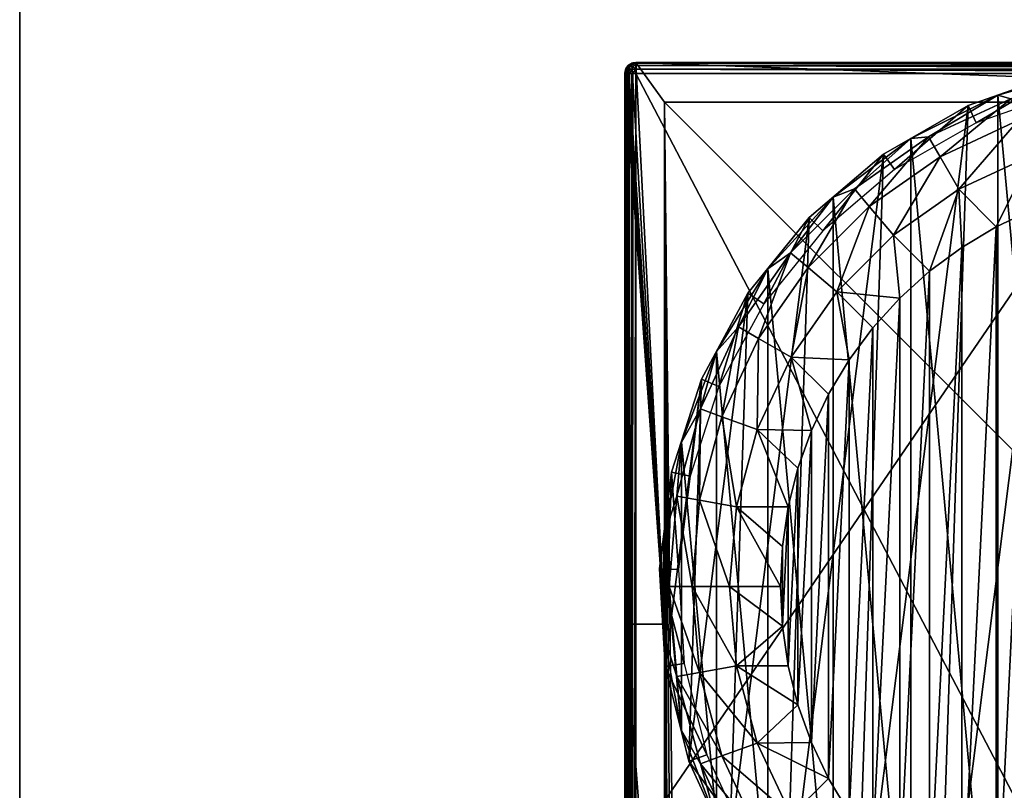
# Model space of a CAD drawing. Units: millimetres. Extents: x -53 to 53, y -36 to 140.
# Drawn here: x -53 to -8, y 27 to 62 of the extents above; entities that cross this region are included whole.
import ezdxf

# ---------------------------------------------------------------- set-up
doc = ezdxf.new("R2010")
doc.units = ezdxf.units.MM
doc.header["$LTSCALE"] = 101.851852
for name, color, linetype in [('1', 7, 'CONTINUOUS'), ('11', 7, 'CONTINUOUS'), ('16', 7, 'CONTINUOUS'), ('17', 7, 'CONTINUOUS'), ('18', 7, 'CONTINUOUS'), ('2', 7, 'CONTINUOUS'), ('21', 7, 'CONTINUOUS'), ('22', 7, 'CONTINUOUS'), ('24', 7, 'CONTINUOUS'), ('25', 7, 'CONTINUOUS'), ('26', 7, 'CONTINUOUS'), ('29', 7, 'CONTINUOUS'), ('31', 7, 'CONTINUOUS'), ('32', 7, 'CONTINUOUS'), ('35', 7, 'CONTINUOUS'), ('36', 7, 'CONTINUOUS'), ('4', 7, 'CONTINUOUS'), ('45', 7, 'CONTINUOUS'), ('54', 7, 'CONTINUOUS'), ('6', 7, 'CONTINUOUS'), ('7', 7, 'CONTINUOUS')]:
    doc.layers.add(name, color=color, linetype=linetype)

msp = doc.modelspace()

# ---------------------------------------------------------------- linework, layer by layer
at = {"layer": '1', "color": 7, "linetype": 'Continuous'}
for points in [[(-11.4, 15.381, -21), (-7.324, 13.645, -21), (-5.804, 59.787, -21), (-11.4, 15.381, -21)], [(-9.985, 58.324, -21), (-11.4, 15.381, -21), (-5.804, 59.787, -21), (-9.985, 58.324, -21)], [(-15.087, 17.835, -21), (-11.4, 15.381, -21), (-9.985, 58.324, -21), (-15.087, 17.835, -21)], [(-13.823, 56.119, -21), (-15.087, 17.835, -21), (-9.985, 58.324, -21), (-13.823, 56.119, -21)], [(-18.259, 20.924, -21), (-15.087, 17.835, -21), (-13.823, 56.119, -21), (-18.259, 20.924, -21)], [(-17.193, 53.244, -21), (-18.259, 20.924, -21), (-13.823, 56.119, -21), (-17.193, 53.244, -21)], [(-20.81, 24.545, -21), (-18.259, 20.924, -21), (-17.193, 53.244, -21), (-20.81, 24.545, -21)], [(-19.978, 49.799, -21), (-20.81, 24.545, -21), (-17.193, 53.244, -21), (-19.978, 49.799, -21)], [(-22.653, 28.574, -21), (-20.81, 24.545, -21), (-19.978, 49.799, -21), (-22.653, 28.574, -21)], [(-22.081, 45.903, -21), (-22.653, 28.574, -21), (-19.978, 49.799, -21), (-22.081, 45.903, -21)], [(-23.724, 32.869, -21), (-22.653, 28.574, -21), (-22.081, 45.903, -21), (-23.724, 32.869, -21)], [(-23.433, 41.686, -21), (-23.724, 32.869, -21), (-22.081, 45.903, -21), (-23.433, 41.686, -21)], [(-23.987, 37.29, -21), (-23.724, 32.869, -21), (-23.433, 41.686, -21), (-23.987, 37.29, -21)]]:
    msp.add_3dface(points, dxfattribs=at)
at = {"layer": '11', "color": 7, "linetype": 'Continuous'}
for points in [[(-53, -16, -29), (-53, 139, -29), (-53, -16, -30), (-53, -16, -29)], [(-53, 139, -29), (-53, 139, -30), (-53, -16, -30), (-53, 139, -29)]]:
    msp.add_3dface(points, dxfattribs=at)
at = {"layer": '16', "color": 7, "linetype": 'Continuous'}
for points in [[(-8.721, 52.816, -77.3), (-7.08, 53.592, -77.3), (-8.721, 20.184, -77.3), (-8.721, 52.816, -77.3)], [(-8.721, 20.184, -77.3), (-7.08, 53.592, -77.3), (-7.08, 19.408, -77.3), (-8.721, 20.184, -77.3)], [(-10.278, 51.882, -77.3), (-8.721, 52.816, -77.3), (-10.278, 21.118, -77.3), (-10.278, 51.882, -77.3)], [(-10.278, 21.118, -77.3), (-8.721, 52.816, -77.3), (-8.721, 20.184, -77.3), (-10.278, 21.118, -77.3)], [(-11.736, 50.801, -77.3), (-10.278, 51.882, -77.3), (-11.736, 22.199, -77.3), (-11.736, 50.801, -77.3)], [(-11.736, 22.199, -77.3), (-10.278, 51.882, -77.3), (-10.278, 21.118, -77.3), (-11.736, 22.199, -77.3)], [(-13.081, 49.581, -77.3), (-11.736, 50.801, -77.3), (-13.081, 23.419, -77.3), (-13.081, 49.581, -77.3)], [(-13.081, 23.419, -77.3), (-11.736, 50.801, -77.3), (-11.736, 22.199, -77.3), (-13.081, 23.419, -77.3)], [(-14.301, 48.236, -77.3), (-13.081, 49.581, -77.3), (-14.301, 24.764, -77.3), (-14.301, 48.236, -77.3)], [(-14.301, 24.764, -77.3), (-13.081, 49.581, -77.3), (-13.081, 23.419, -77.3), (-14.301, 24.764, -77.3)], [(-15.382, 46.778, -77.3), (-14.301, 48.236, -77.3), (-15.382, 26.222, -77.3), (-15.382, 46.778, -77.3)], [(-15.382, 26.222, -77.3), (-14.301, 48.236, -77.3), (-14.301, 24.764, -77.3), (-15.382, 26.222, -77.3)], [(-16.316, 45.221, -77.3), (-15.382, 46.778, -77.3), (-16.316, 27.779, -77.3), (-16.316, 45.221, -77.3)], [(-16.316, 27.779, -77.3), (-15.382, 46.778, -77.3), (-15.382, 26.222, -77.3), (-16.316, 27.779, -77.3)], [(-17.092, 43.58, -77.3), (-16.316, 45.221, -77.3), (-17.092, 29.42, -77.3), (-17.092, 43.58, -77.3)], [(-17.092, 29.42, -77.3), (-16.316, 45.221, -77.3), (-16.316, 27.779, -77.3), (-17.092, 29.42, -77.3)], [(-17.703, 41.87, -77.3), (-17.092, 43.58, -77.3), (-17.703, 31.13, -77.3), (-17.703, 41.87, -77.3)], [(-17.703, 31.13, -77.3), (-17.092, 43.58, -77.3), (-17.092, 29.42, -77.3), (-17.703, 31.13, -77.3)], [(-18.144, 40.11, -77.3), (-17.703, 41.87, -77.3), (-18.144, 32.89, -77.3), (-18.144, 40.11, -77.3)], [(-18.144, 32.89, -77.3), (-17.703, 41.87, -77.3), (-17.703, 31.13, -77.3), (-18.144, 32.89, -77.3)], [(-18.411, 38.314, -77.3), (-18.144, 40.11, -77.3), (-18.411, 34.686, -77.3), (-18.411, 38.314, -77.3)], [(-18.411, 34.686, -77.3), (-18.144, 40.11, -77.3), (-18.144, 32.89, -77.3), (-18.411, 34.686, -77.3)], [(-18.5, 36.5, -77.3), (-18.411, 38.314, -77.3), (-18.411, 34.686, -77.3), (-18.5, 36.5, -77.3)]]:
    msp.add_3dface(points, dxfattribs=at)
at = {"layer": '17', "color": 7, "linetype": 'Continuous'}
for points in [[(-4.392, 59.993, -62.8), (-8.055, 58.63, -66.723), (-8.634, 58.786, -62.8), (-4.392, 59.993, -62.8)], [(-8.634, 58.786, -62.8), (-11.775, 56.895, -66.723), (-12.582, 56.82, -62.8), (-8.634, 58.786, -62.8)], [(-8.055, 58.63, -66.723), (-11.775, 56.895, -66.723), (-8.634, 58.786, -62.8), (-8.055, 58.63, -66.723)], [(-8.055, 58.63, -66.723), (-11.254, 55.992, -70.533), (-11.775, 56.895, -66.723), (-8.055, 58.63, -66.723)], [(-7.698, 57.65, -70.533), (-11.254, 55.992, -70.533), (-8.055, 58.63, -66.723), (-7.698, 57.65, -70.533)], [(-7.698, 57.65, -70.533), (-10.403, 54.518, -74.097), (-11.254, 55.992, -70.533), (-7.698, 57.65, -70.533)], [(-7.116, 56.051, -74.097), (-10.403, 54.518, -74.097), (-7.698, 57.65, -70.533), (-7.116, 56.051, -74.097)], [(-12.582, 56.82, -62.8), (-15.138, 54.54, -66.723), (-16.101, 54.163, -62.8), (-12.582, 56.82, -62.8)], [(-11.775, 56.895, -66.723), (-14.468, 53.742, -70.533), (-15.138, 54.54, -66.723), (-11.775, 56.895, -66.723)], [(-11.775, 56.895, -66.723), (-15.138, 54.54, -66.723), (-12.582, 56.82, -62.8), (-11.775, 56.895, -66.723)], [(-11.254, 55.992, -70.533), (-14.468, 53.742, -70.533), (-11.775, 56.895, -66.723), (-11.254, 55.992, -70.533)], [(-11.254, 55.992, -70.533), (-13.373, 52.438, -74.097), (-14.468, 53.742, -70.533), (-11.254, 55.992, -70.533)], [(-10.403, 54.518, -74.097), (-13.373, 52.438, -74.097), (-11.254, 55.992, -70.533), (-10.403, 54.518, -74.097)], [(-7.116, 56.051, -74.097), (-8.721, 52.816, -77.3), (-10.403, 54.518, -74.097), (-7.116, 56.051, -74.097)], [(-7.08, 53.592, -77.3), (-8.721, 52.816, -77.3), (-7.116, 56.051, -74.097), (-7.08, 53.592, -77.3)], [(-15.138, 54.54, -66.723), (-17.242, 50.968, -70.533), (-18.04, 51.638, -66.723), (-15.138, 54.54, -66.723)], [(-15.138, 54.54, -66.723), (-18.04, 51.638, -66.723), (-16.101, 54.163, -62.8), (-15.138, 54.54, -66.723)], [(-14.468, 53.742, -70.533), (-17.242, 50.968, -70.533), (-15.138, 54.54, -66.723), (-14.468, 53.742, -70.533)], [(-10.403, 54.518, -74.097), (-11.736, 50.801, -77.3), (-13.373, 52.438, -74.097), (-10.403, 54.518, -74.097)], [(-10.278, 51.882, -77.3), (-11.736, 50.801, -77.3), (-10.403, 54.518, -74.097), (-10.278, 51.882, -77.3)], [(-8.721, 52.816, -77.3), (-10.278, 51.882, -77.3), (-10.403, 54.518, -74.097), (-8.721, 52.816, -77.3)], [(-16.101, 54.163, -62.8), (-18.04, 51.638, -66.723), (-19.072, 50.903, -62.8), (-16.101, 54.163, -62.8)], [(-14.468, 53.742, -70.533), (-15.938, 49.873, -74.097), (-17.242, 50.968, -70.533), (-14.468, 53.742, -70.533)], [(-13.373, 52.438, -74.097), (-15.938, 49.873, -74.097), (-14.468, 53.742, -70.533), (-13.373, 52.438, -74.097)], [(-13.373, 52.438, -74.097), (-13.081, 49.581, -77.3), (-15.938, 49.873, -74.097), (-13.373, 52.438, -74.097)], [(-11.736, 50.801, -77.3), (-13.081, 49.581, -77.3), (-13.373, 52.438, -74.097), (-11.736, 50.801, -77.3)], [(-18.04, 51.638, -66.723), (-19.492, 47.754, -70.533), (-20.395, 48.275, -66.723), (-18.04, 51.638, -66.723)], [(-18.04, 51.638, -66.723), (-20.395, 48.275, -66.723), (-19.072, 50.903, -62.8), (-18.04, 51.638, -66.723)], [(-17.242, 50.968, -70.533), (-19.492, 47.754, -70.533), (-18.04, 51.638, -66.723), (-17.242, 50.968, -70.533)], [(-17.242, 50.968, -70.533), (-18.018, 46.903, -74.097), (-19.492, 47.754, -70.533), (-17.242, 50.968, -70.533)], [(-15.938, 49.873, -74.097), (-18.018, 46.903, -74.097), (-17.242, 50.968, -70.533), (-15.938, 49.873, -74.097)], [(-19.072, 50.903, -62.8), (-20.395, 48.275, -66.723), (-21.394, 47.153, -62.8), (-19.072, 50.903, -62.8)], [(-15.938, 49.873, -74.097), (-15.382, 46.778, -77.3), (-18.018, 46.903, -74.097), (-15.938, 49.873, -74.097)], [(-13.081, 49.581, -77.3), (-14.301, 48.236, -77.3), (-15.938, 49.873, -74.097), (-13.081, 49.581, -77.3)], [(-14.301, 48.236, -77.3), (-15.382, 46.778, -77.3), (-15.938, 49.873, -74.097), (-14.301, 48.236, -77.3)], [(-20.395, 48.275, -66.723), (-21.15, 44.198, -70.533), (-22.13, 44.555, -66.723), (-20.395, 48.275, -66.723)], [(-20.395, 48.275, -66.723), (-22.13, 44.555, -66.723), (-21.394, 47.153, -62.8), (-20.395, 48.275, -66.723)], [(-19.492, 47.754, -70.533), (-21.15, 44.198, -70.533), (-20.395, 48.275, -66.723), (-19.492, 47.754, -70.533)], [(-19.492, 47.754, -70.533), (-19.551, 43.616, -74.097), (-21.15, 44.198, -70.533), (-19.492, 47.754, -70.533)], [(-18.018, 46.903, -74.097), (-19.551, 43.616, -74.097), (-19.492, 47.754, -70.533), (-18.018, 46.903, -74.097)], [(-21.394, 47.153, -62.8), (-22.13, 44.555, -66.723), (-22.988, 43.04, -62.8), (-21.394, 47.153, -62.8)], [(-18.018, 46.903, -74.097), (-17.092, 43.58, -77.3), (-19.551, 43.616, -74.097), (-18.018, 46.903, -74.097)], [(-15.382, 46.778, -77.3), (-16.316, 45.221, -77.3), (-18.018, 46.903, -74.097), (-15.382, 46.778, -77.3)], [(-16.316, 45.221, -77.3), (-17.092, 43.58, -77.3), (-18.018, 46.903, -74.097), (-16.316, 45.221, -77.3)], [(-22.13, 44.555, -66.723), (-22.166, 40.408, -70.533), (-23.192, 40.589, -66.723), (-22.13, 44.555, -66.723)], [(-22.13, 44.555, -66.723), (-23.192, 40.589, -66.723), (-22.988, 43.04, -62.8), (-22.13, 44.555, -66.723)], [(-21.15, 44.198, -70.533), (-22.166, 40.408, -70.533), (-22.13, 44.555, -66.723), (-21.15, 44.198, -70.533)], [(-21.15, 44.198, -70.533), (-20.489, 40.113, -74.097), (-22.166, 40.408, -70.533), (-21.15, 44.198, -70.533)], [(-19.551, 43.616, -74.097), (-20.489, 40.113, -74.097), (-21.15, 44.198, -70.533), (-19.551, 43.616, -74.097)], [(-19.551, 43.616, -74.097), (-18.144, 40.11, -77.3), (-20.489, 40.113, -74.097), (-19.551, 43.616, -74.097)], [(-17.092, 43.58, -77.3), (-17.703, 41.87, -77.3), (-19.551, 43.616, -74.097), (-17.092, 43.58, -77.3)], [(-17.703, 41.87, -77.3), (-18.144, 40.11, -77.3), (-19.551, 43.616, -74.097), (-17.703, 41.87, -77.3)], [(-22.988, 43.04, -62.8), (-23.192, 40.589, -66.723), (-23.798, 38.705, -62.8), (-22.988, 43.04, -62.8)], [(-23.192, 40.589, -66.723), (-23.55, 36.5, -66.723), (-23.798, 38.705, -62.8), (-23.192, 40.589, -66.723)], [(-23.192, 40.589, -66.723), (-22.508, 36.5, -70.533), (-23.55, 36.5, -66.723), (-23.192, 40.589, -66.723)], [(-22.166, 40.408, -70.533), (-22.508, 36.5, -70.533), (-23.192, 40.589, -66.723), (-22.166, 40.408, -70.533)], [(-22.166, 40.408, -70.533), (-20.805, 36.5, -74.097), (-22.508, 36.5, -70.533), (-22.166, 40.408, -70.533)], [(-20.489, 40.113, -74.097), (-20.805, 36.5, -74.097), (-22.166, 40.408, -70.533), (-20.489, 40.113, -74.097)], [(-20.489, 40.113, -74.097), (-18.5, 36.5, -77.3), (-20.805, 36.5, -74.097), (-20.489, 40.113, -74.097)], [(-18.144, 40.11, -77.3), (-18.411, 38.314, -77.3), (-20.489, 40.113, -74.097), (-18.144, 40.11, -77.3)], [(-18.411, 38.314, -77.3), (-18.5, 36.5, -77.3), (-20.489, 40.113, -74.097), (-18.411, 38.314, -77.3)], [(-23.798, 38.705, -62.8), (-23.55, 36.5, -66.723), (-23.798, 34.295, -62.8), (-23.798, 38.705, -62.8)], [(-23.55, 36.5, -66.723), (-23.192, 32.411, -66.723), (-23.798, 34.295, -62.8), (-23.55, 36.5, -66.723)], [(-22.508, 36.5, -70.533), (-22.166, 32.592, -70.533), (-23.55, 36.5, -66.723), (-22.508, 36.5, -70.533)], [(-23.55, 36.5, -66.723), (-22.166, 32.592, -70.533), (-23.192, 32.411, -66.723), (-23.55, 36.5, -66.723)], [(-20.805, 36.5, -74.097), (-20.489, 32.887, -74.097), (-22.508, 36.5, -70.533), (-20.805, 36.5, -74.097)], [(-22.508, 36.5, -70.533), (-20.489, 32.887, -74.097), (-22.166, 32.592, -70.533), (-22.508, 36.5, -70.533)], [(-18.5, 36.5, -77.3), (-18.411, 34.686, -77.3), (-20.805, 36.5, -74.097), (-18.5, 36.5, -77.3)], [(-20.805, 36.5, -74.097), (-18.411, 34.686, -77.3), (-20.489, 32.887, -74.097), (-20.805, 36.5, -74.097)], [(-18.411, 34.686, -77.3), (-18.144, 32.89, -77.3), (-20.489, 32.887, -74.097), (-18.411, 34.686, -77.3)], [(-23.798, 34.295, -62.8), (-23.192, 32.411, -66.723), (-22.988, 29.96, -62.8), (-23.798, 34.295, -62.8)], [(-20.489, 32.887, -74.097), (-19.551, 29.384, -74.097), (-22.166, 32.592, -70.533), (-20.489, 32.887, -74.097)], [(-18.144, 32.89, -77.3), (-17.703, 31.13, -77.3), (-20.489, 32.887, -74.097), (-18.144, 32.89, -77.3)], [(-20.489, 32.887, -74.097), (-17.703, 31.13, -77.3), (-19.551, 29.384, -74.097), (-20.489, 32.887, -74.097)], [(-22.166, 32.592, -70.533), (-21.15, 28.802, -70.533), (-23.192, 32.411, -66.723), (-22.166, 32.592, -70.533)], [(-23.192, 32.411, -66.723), (-21.15, 28.802, -70.533), (-22.13, 28.445, -66.723), (-23.192, 32.411, -66.723)], [(-23.192, 32.411, -66.723), (-22.13, 28.445, -66.723), (-22.988, 29.96, -62.8), (-23.192, 32.411, -66.723)], [(-22.166, 32.592, -70.533), (-19.551, 29.384, -74.097), (-21.15, 28.802, -70.533), (-22.166, 32.592, -70.533)], [(-17.703, 31.13, -77.3), (-17.092, 29.42, -77.3), (-19.551, 29.384, -74.097), (-17.703, 31.13, -77.3)], [(-22.988, 29.96, -62.8), (-22.13, 28.445, -66.723), (-21.394, 25.847, -62.8), (-22.988, 29.96, -62.8)], [(-19.551, 29.384, -74.097), (-18.018, 26.097, -74.097), (-21.15, 28.802, -70.533), (-19.551, 29.384, -74.097)], [(-17.092, 29.42, -77.3), (-16.316, 27.779, -77.3), (-19.551, 29.384, -74.097), (-17.092, 29.42, -77.3)], [(-19.551, 29.384, -74.097), (-16.316, 27.779, -77.3), (-18.018, 26.097, -74.097), (-19.551, 29.384, -74.097)], [(-21.15, 28.802, -70.533), (-19.492, 25.246, -70.533), (-22.13, 28.445, -66.723), (-21.15, 28.802, -70.533)], [(-21.15, 28.802, -70.533), (-18.018, 26.097, -74.097), (-19.492, 25.246, -70.533), (-21.15, 28.802, -70.533)], [(-22.13, 28.445, -66.723), (-19.492, 25.246, -70.533), (-20.395, 24.725, -66.723), (-22.13, 28.445, -66.723)], [(-22.13, 28.445, -66.723), (-20.395, 24.725, -66.723), (-21.394, 25.847, -62.8), (-22.13, 28.445, -66.723)], [(-16.316, 27.779, -77.3), (-15.382, 26.222, -77.3), (-18.018, 26.097, -74.097), (-16.316, 27.779, -77.3)]]:
    msp.add_3dface(points, dxfattribs=at)
at = {"layer": '18', "color": 7, "linetype": 'Continuous'}
for points in [[(-4.392, 59.993, -62.8), (-8.634, 58.786, -62.8), (-4.392, 13.007, -62.8), (-4.392, 59.993, -62.8)], [(-8.634, 58.786, -62.8), (-12.582, 56.82, -62.8), (-8.634, 14.214, -62.8), (-8.634, 58.786, -62.8)], [(-8.634, 58.786, -62.8), (-8.634, 14.214, -62.8), (-4.392, 13.007, -62.8), (-8.634, 58.786, -62.8)], [(-12.582, 56.82, -62.8), (-16.101, 54.163, -62.8), (-12.582, 16.18, -62.8), (-12.582, 56.82, -62.8)], [(-12.582, 56.82, -62.8), (-12.582, 16.18, -62.8), (-8.634, 14.214, -62.8), (-12.582, 56.82, -62.8)], [(-16.101, 54.163, -62.8), (-19.072, 50.903, -62.8), (-16.101, 18.837, -62.8), (-16.101, 54.163, -62.8)], [(-16.101, 54.163, -62.8), (-16.101, 18.837, -62.8), (-12.582, 16.18, -62.8), (-16.101, 54.163, -62.8)], [(-19.072, 50.903, -62.8), (-21.394, 47.153, -62.8), (-19.072, 22.097, -62.8), (-19.072, 50.903, -62.8)], [(-19.072, 50.903, -62.8), (-19.072, 22.097, -62.8), (-16.101, 18.837, -62.8), (-19.072, 50.903, -62.8)], [(-21.394, 47.153, -62.8), (-22.988, 43.04, -62.8), (-21.394, 25.847, -62.8), (-21.394, 47.153, -62.8)], [(-21.394, 47.153, -62.8), (-21.394, 25.847, -62.8), (-19.072, 22.097, -62.8), (-21.394, 47.153, -62.8)], [(-22.988, 43.04, -62.8), (-23.798, 38.705, -62.8), (-22.988, 29.96, -62.8), (-22.988, 43.04, -62.8)], [(-22.988, 43.04, -62.8), (-22.988, 29.96, -62.8), (-21.394, 25.847, -62.8), (-22.988, 43.04, -62.8)], [(-23.798, 38.705, -62.8), (-23.798, 34.295, -62.8), (-22.988, 29.96, -62.8), (-23.798, 38.705, -62.8)]]:
    msp.add_3dface(points, dxfattribs=at)
at = {"layer": '2', "color": 7, "linetype": 'Continuous'}
for points in [[(-9.985, 58.324, -21), (-5.804, 59.787, -21), (-9.984, 58.325, -61.3), (-9.985, 58.324, -21)], [(-9.984, 58.325, -61.3), (-5.804, 59.787, -21), (-5.803, 59.788, -61.3), (-9.984, 58.325, -61.3)], [(-13.824, 56.119, -61.3), (-9.985, 58.324, -21), (-9.984, 58.325, -61.3), (-13.824, 56.119, -61.3)], [(-13.823, 56.119, -21), (-9.985, 58.324, -21), (-13.824, 56.119, -61.3), (-13.823, 56.119, -21)], [(-17.193, 53.244, -21), (-13.823, 56.119, -21), (-17.193, 53.245, -61.3), (-17.193, 53.244, -21)], [(-17.193, 53.245, -61.3), (-13.823, 56.119, -21), (-13.824, 56.119, -61.3), (-17.193, 53.245, -61.3)], [(-19.978, 49.8, -61.3), (-17.193, 53.244, -21), (-17.193, 53.245, -61.3), (-19.978, 49.8, -61.3)], [(-19.978, 49.799, -21), (-17.193, 53.244, -21), (-19.978, 49.8, -61.3), (-19.978, 49.799, -21)], [(-22.081, 45.903, -61.3), (-19.978, 49.799, -21), (-19.978, 49.8, -61.3), (-22.081, 45.903, -61.3)], [(-22.081, 45.903, -21), (-19.978, 49.799, -21), (-22.081, 45.903, -61.3), (-22.081, 45.903, -21)], [(-23.433, 41.686, -21), (-22.081, 45.903, -21), (-23.433, 41.685, -61.3), (-23.433, 41.686, -21)], [(-23.433, 41.685, -61.3), (-22.081, 45.903, -21), (-22.081, 45.903, -61.3), (-23.433, 41.685, -61.3)], [(-23.987, 37.29, -21), (-23.433, 41.686, -21), (-23.987, 37.291, -61.3), (-23.987, 37.29, -21)], [(-23.987, 37.291, -61.3), (-23.433, 41.686, -21), (-23.433, 41.685, -61.3), (-23.987, 37.291, -61.3)], [(-23.724, 32.87, -61.3), (-23.987, 37.29, -21), (-23.987, 37.291, -61.3), (-23.724, 32.87, -61.3)], [(-23.724, 32.869, -21), (-23.987, 37.29, -21), (-23.724, 32.87, -61.3), (-23.724, 32.869, -21)], [(-22.653, 28.574, -21), (-23.724, 32.869, -21), (-23.724, 32.87, -61.3), (-22.653, 28.574, -21)], [(-22.653, 28.572, -61.3), (-22.653, 28.574, -21), (-23.724, 32.87, -61.3), (-22.653, 28.572, -61.3)], [(-20.81, 24.545, -21), (-22.653, 28.574, -21), (-22.653, 28.572, -61.3), (-20.81, 24.545, -21)], [(-20.81, 24.545, -61.3), (-20.81, 24.545, -21), (-22.653, 28.572, -61.3), (-20.81, 24.545, -61.3)]]:
    msp.add_3dface(points, dxfattribs=at)
at = {"layer": '21', "color": 7, "linetype": 'Continuous'}
for points in [[(-25.55, 59.78, -95.5), (-25.55, -35.82, -95.5), (-25.55, 8.303, -92.715), (-25.55, 59.78, -95.5)], [(-25.55, 59.78, -79.658), (-25.55, 59.78, -95.5), (-25.55, 8.757, -92.637), (-25.55, 59.78, -79.658)], [(-25.55, 8.757, -92.637), (-25.55, 59.78, -95.5), (-25.55, 8.303, -92.715), (-25.55, 8.757, -92.637)], [(-25.55, 34.78, -68), (-25.55, 59.78, -79.658), (-25.55, 9.172, -92.421), (-25.55, 34.78, -68)], [(-25.55, 9.172, -92.421), (-25.55, 59.78, -79.658), (-25.55, 8.757, -92.637), (-25.55, 9.172, -92.421)], [(-25.55, 9.78, -68), (-25.55, 34.78, -68), (-25.55, 9.78, -91.215), (-25.55, 9.78, -68)], [(-25.55, 9.78, -91.215), (-25.55, 34.78, -68), (-25.55, 9.709, -91.671), (-25.55, 9.78, -91.215)], [(-25.55, 9.709, -91.671), (-25.55, 34.78, -68), (-25.55, 9.499, -92.089), (-25.55, 9.709, -91.671)], [(-25.55, 9.499, -92.089), (-25.55, 34.78, -68), (-25.55, 9.172, -92.421), (-25.55, 9.499, -92.089)]]:
    msp.add_3dface(points, dxfattribs=at)
at = {"layer": '22', "color": 7, "linetype": 'Continuous'}
for points in [[(24.95, -35.82, -96), (-25.05, -35.82, -96), (-25.05, 59.78, -96), (24.95, -35.82, -96)], [(24.95, 59.78, -96), (24.95, -35.82, -96), (-25.05, 59.78, -96), (24.95, 59.78, -96)]]:
    msp.add_3dface(points, dxfattribs=at)
at = {"layer": '24', "color": 7, "linetype": 'Continuous'}
for points in [[(-25.55, 34.78, -68), (-25.55, 9.78, -68), (-25.512, 9.589, -68), (-25.55, 34.78, -68)], [(-25.55, 34.78, -68), (-25.05, 9.28, -68), (-23.75, 11.58, -68), (-25.55, 34.78, -68)], [(-25.05, 9.28, -68), (-25.55, 34.78, -68), (-25.241, 9.318, -68), (-25.05, 9.28, -68)], [(-23.75, 34.78, -68), (-25.55, 34.78, -68), (-23.75, 11.58, -68), (-23.75, 34.78, -68)], [(-25.241, 9.318, -68), (-25.55, 34.78, -68), (-25.404, 9.426, -68), (-25.241, 9.318, -68)], [(-25.404, 9.426, -68), (-25.55, 34.78, -68), (-25.512, 9.589, -68), (-25.404, 9.426, -68)]]:
    msp.add_3dface(points, dxfattribs=at)
at = {"layer": '25', "color": 7, "linetype": 'Continuous'}
for points in [[(24.95, 60.28, -79.891), (24.95, 60.28, -95.5), (-25.05, 60.28, -95.5), (24.95, 60.28, -79.891)], [(-25.05, 60.28, -79.891), (24.95, 60.28, -79.891), (-25.05, 60.28, -95.5), (-25.05, 60.28, -79.891)]]:
    msp.add_3dface(points, dxfattribs=at)
at = {"layer": '26', "color": 7, "linetype": 'Continuous'}
for points in [[(-25.55, 59.78, -79.658), (-23.75, 34.78, -68), (-25.538, 59.885, -79.707), (-25.55, 59.78, -79.658)], [(-25.538, 59.885, -79.707), (-23.75, 34.78, -68), (-25.508, 59.98, -79.751), (-25.538, 59.885, -79.707)], [(-25.508, 59.98, -79.751), (-23.75, 34.78, -68), (-25.458, 60.068, -79.792), (-25.508, 59.98, -79.751)], [(-25.458, 60.068, -79.792), (-23.75, 34.78, -68), (-25.394, 60.143, -79.827), (-25.458, 60.068, -79.792)], [(-25.394, 60.143, -79.827), (-23.75, 34.78, -68), (-25.232, 60.246, -79.875), (-25.394, 60.143, -79.827)], [(-23.75, 34.78, -68), (-25.05, 60.28, -79.891), (-25.232, 60.246, -79.875), (-23.75, 34.78, -68)], [(-25.05, 60.28, -79.891), (-23.75, 34.78, -68), (-23.75, 58.48, -79.051), (-25.05, 60.28, -79.891)], [(24.95, 60.28, -79.891), (-25.05, 60.28, -79.891), (23.65, 58.48, -79.051), (24.95, 60.28, -79.891)], [(23.65, 58.48, -79.051), (-25.05, 60.28, -79.891), (-23.75, 58.48, -79.051), (23.65, 58.48, -79.051)], [(-25.55, 59.78, -79.658), (-25.55, 34.78, -68), (-23.75, 34.78, -68), (-25.55, 59.78, -79.658)]]:
    msp.add_3dface(points, dxfattribs=at)
at = {"layer": '29', "color": 7, "linetype": 'Continuous'}
for points in [[(-23.75, 58.48, -93.6), (-23.75, 11.58, -93.6), (-23.712, 11.389, -93.6), (-23.75, 58.48, -93.6)], [(23.65, 58.48, -93.6), (-23.75, 58.48, -93.6), (23.65, 11.08, -93.6), (23.65, 58.48, -93.6)], [(23.65, 11.08, -93.6), (-23.75, 58.48, -93.6), (-23.25, 11.08, -93.6), (23.65, 11.08, -93.6)], [(-23.25, 11.08, -93.6), (-23.75, 58.48, -93.6), (-23.441, 11.118, -93.6), (-23.25, 11.08, -93.6)], [(-23.441, 11.118, -93.6), (-23.75, 58.48, -93.6), (-23.604, 11.226, -93.6), (-23.441, 11.118, -93.6)], [(-23.604, 11.226, -93.6), (-23.75, 58.48, -93.6), (-23.712, 11.389, -93.6), (-23.604, 11.226, -93.6)]]:
    msp.add_3dface(points, dxfattribs=at)
at = {"layer": '31', "color": 7, "linetype": 'Continuous'}
for points in [[(23.65, 58.48, -79.051), (-23.75, 58.48, -79.051), (23.65, 58.48, -93.6), (23.65, 58.48, -79.051)], [(-23.75, 58.48, -79.051), (-23.75, 58.48, -93.6), (23.65, 58.48, -93.6), (-23.75, 58.48, -79.051)]]:
    msp.add_3dface(points, dxfattribs=at)
at = {"layer": '32', "color": 7, "linetype": 'Continuous'}
for points in [[(-23.75, 34.78, -68), (-23.75, 11.58, -68), (-23.75, 58.48, -93.6), (-23.75, 34.78, -68)], [(-23.75, 58.48, -79.051), (-23.75, 34.78, -68), (-23.75, 58.48, -93.6), (-23.75, 58.48, -79.051)], [(-23.75, 11.58, -68), (-23.75, 11.58, -93.6), (-23.75, 58.48, -93.6), (-23.75, 11.58, -68)]]:
    msp.add_3dface(points, dxfattribs=at)
at = {"layer": '35', "color": 7, "linetype": 'Continuous'}
for points in [[(-25.55, 59.78, -95.5), (-25.538, 59.885, -79.707), (-25.512, 59.972, -95.5), (-25.55, 59.78, -95.5)], [(-25.55, 59.78, -95.5), (-25.55, 59.78, -79.658), (-25.538, 59.885, -79.707), (-25.55, 59.78, -95.5)], [(-25.538, 59.885, -79.707), (-25.508, 59.98, -79.751), (-25.512, 59.972, -95.5), (-25.538, 59.885, -79.707)], [(-25.512, 59.972, -95.5), (-25.508, 59.98, -79.751), (-25.484, 60.028, -95.5), (-25.512, 59.972, -95.5)], [(-25.508, 59.98, -79.751), (-25.458, 60.068, -79.792), (-25.484, 60.028, -95.5), (-25.508, 59.98, -79.751)], [(-25.484, 60.028, -95.5), (-25.458, 60.068, -79.792), (-25.402, 60.135, -95.5), (-25.484, 60.028, -95.5)], [(-25.458, 60.068, -79.792), (-25.394, 60.143, -79.827), (-25.402, 60.135, -95.5), (-25.458, 60.068, -79.792)], [(-25.402, 60.135, -95.5), (-25.394, 60.143, -79.827), (-25.344, 60.184, -95.5), (-25.402, 60.135, -95.5)], [(-25.394, 60.143, -79.827), (-25.232, 60.246, -79.875), (-25.344, 60.184, -95.5), (-25.394, 60.143, -79.827)], [(-25.344, 60.184, -95.5), (-25.232, 60.246, -79.875), (-25.238, 60.243, -95.5), (-25.344, 60.184, -95.5)], [(-25.238, 60.243, -95.5), (-25.232, 60.246, -79.875), (-25.193, 60.259, -95.5), (-25.238, 60.243, -95.5)], [(-25.232, 60.246, -79.875), (-25.05, 60.28, -79.891), (-25.193, 60.259, -95.5), (-25.232, 60.246, -79.875)], [(-25.05, 60.28, -79.891), (-25.05, 60.28, -95.5), (-25.193, 60.259, -95.5), (-25.05, 60.28, -79.891)]]:
    msp.add_3dface(points, dxfattribs=at)
at = {"layer": '36', "color": 7, "linetype": 'Continuous'}
for points in [[(-25.05, 60.28, -95.5), (24.95, 60.28, -95.5), (24.95, 60.259, -95.643), (-25.05, 60.28, -95.5)], [(24.95, 60.243, -95.688), (-25.05, 60.28, -95.5), (24.95, 60.259, -95.643), (24.95, 60.243, -95.688)], [(-25.05, 60.28, -95.5), (24.95, 60.243, -95.688), (-25.05, 60.242, -95.691), (-25.05, 60.28, -95.5)], [(24.95, 60.243, -95.688), (24.95, 60.184, -95.794), (-25.05, 60.242, -95.691), (24.95, 60.243, -95.688)], [(24.95, 60.184, -95.794), (24.95, 60.135, -95.852), (-25.05, 60.242, -95.691), (24.95, 60.184, -95.794)], [(-25.05, 60.242, -95.691), (24.95, 60.135, -95.852), (-25.05, 60.134, -95.854), (-25.05, 60.242, -95.691)], [(24.95, 60.135, -95.852), (24.95, 60.028, -95.934), (-25.05, 60.134, -95.854), (24.95, 60.135, -95.852)], [(24.95, 60.028, -95.934), (24.95, 59.972, -95.962), (-25.05, 60.134, -95.854), (24.95, 60.028, -95.934)], [(-25.05, 60.134, -95.854), (24.95, 59.972, -95.962), (-25.05, 59.971, -95.962), (-25.05, 60.134, -95.854)], [(24.95, 59.972, -95.962), (24.95, 59.78, -96), (-25.05, 59.971, -95.962), (24.95, 59.972, -95.962)], [(24.95, 59.78, -96), (-25.05, 59.78, -96), (-25.05, 59.971, -95.962), (24.95, 59.78, -96)]]:
    msp.add_3dface(points, dxfattribs=at)
at = {"layer": '4', "color": 7, "linetype": 'Continuous'}
for points in [[(-9.984, 58.325, -61.3), (-5.803, 59.788, -61.3), (-9.623, 57.537, -62.8), (-9.984, 58.325, -61.3)], [(-9.623, 57.537, -62.8), (-5.803, 59.788, -61.3), (-5.594, 58.947, -62.8), (-9.623, 57.537, -62.8)], [(-13.824, 56.119, -61.3), (-9.984, 58.325, -61.3), (-13.325, 55.411, -62.8), (-13.824, 56.119, -61.3)], [(-13.325, 55.411, -62.8), (-9.984, 58.325, -61.3), (-9.623, 57.537, -62.8), (-13.325, 55.411, -62.8)], [(-17.193, 53.245, -61.3), (-13.824, 56.119, -61.3), (-16.573, 52.64, -62.8), (-17.193, 53.245, -61.3)], [(-16.573, 52.64, -62.8), (-13.824, 56.119, -61.3), (-13.325, 55.411, -62.8), (-16.573, 52.64, -62.8)], [(-19.978, 49.8, -61.3), (-17.193, 53.245, -61.3), (-19.257, 49.32, -62.8), (-19.978, 49.8, -61.3)], [(-19.257, 49.32, -62.8), (-17.193, 53.245, -61.3), (-16.573, 52.64, -62.8), (-19.257, 49.32, -62.8)], [(-22.081, 45.903, -61.3), (-19.978, 49.8, -61.3), (-21.285, 45.563, -62.8), (-22.081, 45.903, -61.3)], [(-21.285, 45.563, -62.8), (-19.978, 49.8, -61.3), (-19.257, 49.32, -62.8), (-21.285, 45.563, -62.8)], [(-23.433, 41.685, -61.3), (-22.081, 45.903, -61.3), (-22.588, 41.498, -62.8), (-23.433, 41.685, -61.3)], [(-22.588, 41.498, -62.8), (-22.081, 45.903, -61.3), (-21.285, 45.563, -62.8), (-22.588, 41.498, -62.8)], [(-23.987, 37.291, -61.3), (-23.433, 41.685, -61.3), (-23.121, 37.262, -62.8), (-23.987, 37.291, -61.3)], [(-23.121, 37.262, -62.8), (-23.433, 41.685, -61.3), (-22.588, 41.498, -62.8), (-23.121, 37.262, -62.8)], [(-23.724, 32.87, -61.3), (-23.987, 37.291, -61.3), (-22.868, 33.001, -62.8), (-23.724, 32.87, -61.3)], [(-22.868, 33.001, -62.8), (-23.987, 37.291, -61.3), (-23.121, 37.262, -62.8), (-22.868, 33.001, -62.8)], [(-21.835, 28.858, -62.8), (-23.724, 32.87, -61.3), (-22.868, 33.001, -62.8), (-21.835, 28.858, -62.8)], [(-22.653, 28.572, -61.3), (-23.724, 32.87, -61.3), (-21.835, 28.858, -62.8), (-22.653, 28.572, -61.3)], [(-20.059, 24.976, -62.8), (-22.653, 28.572, -61.3), (-21.835, 28.858, -62.8), (-20.059, 24.976, -62.8)], [(-20.81, 24.545, -61.3), (-22.653, 28.572, -61.3), (-20.059, 24.976, -62.8), (-20.81, 24.545, -61.3)]]:
    msp.add_3dface(points, dxfattribs=at)
at = {"layer": '45', "color": 7, "linetype": 'Continuous'}
for points in [[(-25.55, -35.82, -95.5), (-25.55, 59.78, -95.5), (-25.512, 59.78, -95.692), (-25.55, -35.82, -95.5)], [(-25.529, -35.82, -95.643), (-25.55, -35.82, -95.5), (-25.512, 59.78, -95.692), (-25.529, -35.82, -95.643)], [(-25.513, -35.82, -95.688), (-25.529, -35.82, -95.643), (-25.512, 59.78, -95.692), (-25.513, -35.82, -95.688)], [(-25.454, -35.82, -95.794), (-25.513, -35.82, -95.688), (-25.484, 59.78, -95.748), (-25.454, -35.82, -95.794)], [(-25.484, 59.78, -95.748), (-25.513, -35.82, -95.688), (-25.512, 59.78, -95.692), (-25.484, 59.78, -95.748)], [(-25.402, 59.78, -95.855), (-25.454, -35.82, -95.794), (-25.484, 59.78, -95.748), (-25.402, 59.78, -95.855)], [(-25.405, -35.82, -95.852), (-25.454, -35.82, -95.794), (-25.402, 59.78, -95.855), (-25.405, -35.82, -95.852)], [(-25.298, -35.82, -95.934), (-25.405, -35.82, -95.852), (-25.344, 59.78, -95.904), (-25.298, -35.82, -95.934)], [(-25.344, 59.78, -95.904), (-25.405, -35.82, -95.852), (-25.402, 59.78, -95.855), (-25.344, 59.78, -95.904)], [(-25.238, 59.78, -95.963), (-25.298, -35.82, -95.934), (-25.344, 59.78, -95.904), (-25.238, 59.78, -95.963)], [(-25.242, -35.82, -95.962), (-25.298, -35.82, -95.934), (-25.238, 59.78, -95.963), (-25.242, -35.82, -95.962)], [(-25.05, 59.78, -96), (-25.05, -35.82, -96), (-25.242, -35.82, -95.962), (-25.05, 59.78, -96)], [(-25.05, 59.78, -96), (-25.242, -35.82, -95.962), (-25.193, 59.78, -95.979), (-25.05, 59.78, -96)], [(-25.193, 59.78, -95.979), (-25.242, -35.82, -95.962), (-25.238, 59.78, -95.963), (-25.193, 59.78, -95.979)]]:
    msp.add_3dface(points, dxfattribs=at)
at = {"layer": '54', "color": 7, "linetype": 'Continuous'}
for points in [[(-25.55, 59.78, -95.5), (-25.512, 59.972, -95.5), (-25.512, 59.915, -95.635), (-25.55, 59.78, -95.5)], [(-25.484, 59.78, -95.748), (-25.55, 59.78, -95.5), (-25.512, 59.915, -95.635), (-25.484, 59.78, -95.748)], [(-25.512, 59.915, -95.635), (-25.484, 60.028, -95.5), (-25.404, 60.03, -95.75), (-25.512, 59.915, -95.635)], [(-25.388, 59.915, -95.843), (-25.512, 59.915, -95.635), (-25.404, 60.03, -95.75), (-25.388, 59.915, -95.843)], [(-25.512, 59.972, -95.5), (-25.484, 60.028, -95.5), (-25.512, 59.915, -95.635), (-25.512, 59.972, -95.5)], [(-25.484, 59.78, -95.748), (-25.512, 59.915, -95.635), (-25.388, 59.915, -95.843), (-25.484, 59.78, -95.748)], [(-25.484, 60.028, -95.5), (-25.402, 60.135, -95.5), (-25.388, 60.123, -95.635), (-25.484, 60.028, -95.5)], [(-25.404, 60.03, -95.75), (-25.484, 60.028, -95.5), (-25.388, 60.123, -95.635), (-25.404, 60.03, -95.75)], [(-25.344, 59.78, -95.904), (-25.484, 59.78, -95.748), (-25.388, 59.915, -95.843), (-25.344, 59.78, -95.904)], [(-25.404, 60.03, -95.75), (-25.388, 60.123, -95.635), (-25.241, 60.107, -95.827), (-25.404, 60.03, -95.75)], [(-25.229, 59.959, -95.932), (-25.404, 60.03, -95.75), (-25.241, 60.107, -95.827), (-25.229, 59.959, -95.932)], [(-25.388, 59.915, -95.843), (-25.404, 60.03, -95.75), (-25.229, 59.959, -95.932), (-25.388, 59.915, -95.843)], [(-25.402, 60.135, -95.5), (-25.344, 60.184, -95.5), (-25.388, 60.123, -95.635), (-25.402, 60.135, -95.5)], [(-25.388, 60.123, -95.635), (-25.344, 60.184, -95.5), (-25.229, 60.212, -95.679), (-25.388, 60.123, -95.635)], [(-25.241, 60.107, -95.827), (-25.388, 60.123, -95.635), (-25.229, 60.212, -95.679), (-25.241, 60.107, -95.827)], [(-25.344, 59.78, -95.904), (-25.388, 59.915, -95.843), (-25.229, 59.959, -95.932), (-25.344, 59.78, -95.904)], [(-25.344, 60.184, -95.5), (-25.238, 60.243, -95.5), (-25.229, 60.212, -95.679), (-25.344, 60.184, -95.5)], [(-25.193, 59.78, -95.979), (-25.344, 59.78, -95.904), (-25.229, 59.959, -95.932), (-25.193, 59.78, -95.979)], [(-25.05, 60.134, -95.854), (-25.241, 60.107, -95.827), (-25.229, 60.212, -95.679), (-25.05, 60.134, -95.854)], [(-25.05, 60.134, -95.854), (-25.05, 59.971, -95.962), (-25.241, 60.107, -95.827), (-25.05, 60.134, -95.854)], [(-25.05, 59.971, -95.962), (-25.229, 59.959, -95.932), (-25.241, 60.107, -95.827), (-25.05, 59.971, -95.962)], [(-25.238, 60.243, -95.5), (-25.193, 60.259, -95.5), (-25.229, 60.212, -95.679), (-25.238, 60.243, -95.5)], [(-25.193, 60.259, -95.5), (-25.05, 60.242, -95.691), (-25.229, 60.212, -95.679), (-25.193, 60.259, -95.5)], [(-25.05, 60.242, -95.691), (-25.05, 60.134, -95.854), (-25.229, 60.212, -95.679), (-25.05, 60.242, -95.691)], [(-25.05, 59.971, -95.962), (-25.193, 59.78, -95.979), (-25.229, 59.959, -95.932), (-25.05, 59.971, -95.962)], [(-25.193, 60.259, -95.5), (-25.05, 60.28, -95.5), (-25.05, 60.242, -95.691), (-25.193, 60.259, -95.5)], [(-25.05, 59.971, -95.962), (-25.05, 59.78, -96), (-25.193, 59.78, -95.979), (-25.05, 59.971, -95.962)], [(-25.55, 59.78, -95.5), (-25.484, 59.78, -95.748), (-25.512, 59.78, -95.692), (-25.55, 59.78, -95.5)], [(-25.344, 59.78, -95.904), (-25.402, 59.78, -95.855), (-25.484, 59.78, -95.748), (-25.344, 59.78, -95.904)], [(-25.193, 59.78, -95.979), (-25.238, 59.78, -95.963), (-25.344, 59.78, -95.904), (-25.193, 59.78, -95.979)]]:
    msp.add_3dface(points, dxfattribs=at)
at = {"layer": '6', "color": 7, "linetype": 'Continuous'}
for points in [[(53, -16, -29), (53, 139, -29), (-53, -16, -29), (53, -16, -29)], [(-53, -16, -29), (53, 139, -29), (-53, 139, -29), (-53, -16, -29)]]:
    msp.add_3dface(points, dxfattribs=at)
at = {"layer": '7', "color": 7, "linetype": 'Continuous'}
for points in [[(-53, -16, -30), (-53, 139, -30), (53, -16, -30), (-53, -16, -30)], [(53, -16, -30), (-53, 139, -30), (53, 139, -30), (53, -16, -30)]]:
    msp.add_3dface(points, dxfattribs=at)

doc.saveas('drawing.dxf')
